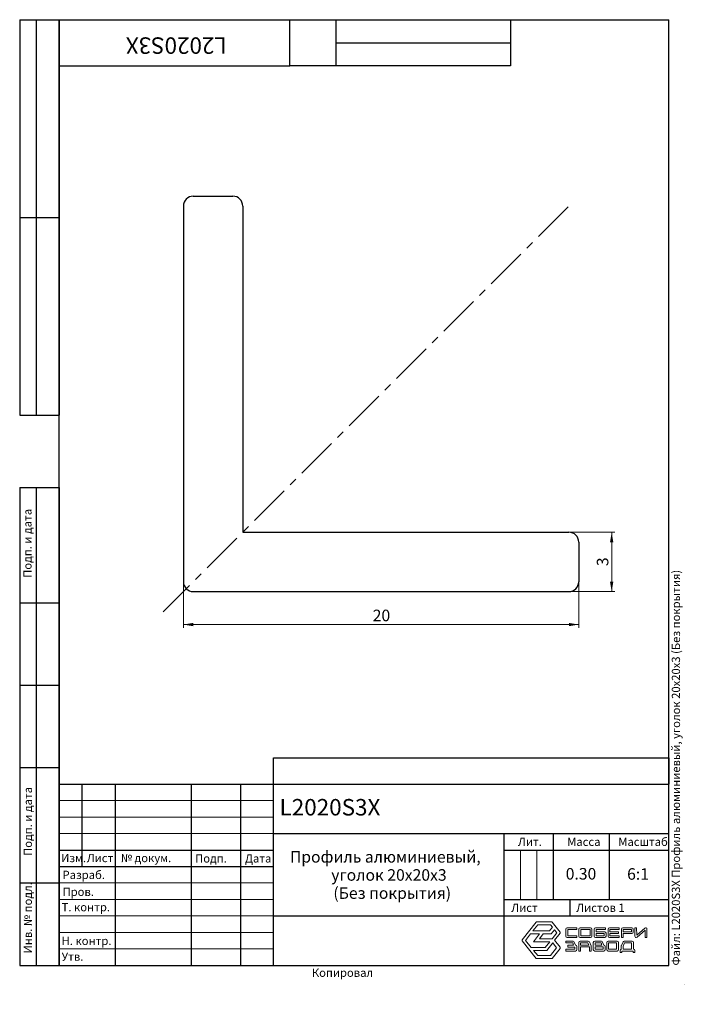
# Model space of a CAD drawing. Units: millimetres. Extents: x 8 to 210, y -7 to 292.
import ezdxf

# ---------------------------------------------------------------- set-up
doc = ezdxf.new("R2010")
doc.units = ezdxf.units.MM
doc.linetypes.add('CENTERX2', pattern=[20.32, 12.7, -2.54, 2.54, -2.54])
doc.layers.add('ГЕОМЕТРИЯ', color=90, linetype='Continuous', lineweight=25)
doc.styles.add('SLDTEXTSTYLE0', font='TXT', dxfattribs={"width": 0.7, "bigfont": 'bigfont'})
doc.styles.add('SLDTEXTSTYLE1', font='TXT', dxfattribs={"width": 0.7})
doc.dimstyles.new('SLDDIMSTYLE0', dxfattribs={"dimtxt": 3.5, "dimasz": 3, "dimexe": 0, "dimexo": 0.0625, "dimgap": 0.875, "dimtad": 2, "dimdec": 3, "dimlfac": 0.166667, "dimrnd": 1e-09, "dimzin": 12, "dimdsep": 46, "dimtxsty": 'SLDTEXTSTYLE1', "dimsah": 1, "dimcen": 0.09, "dimadec": 0, "dimazin": 3, "dimtfac": 1, "dimtofl": 0, "dimtmove": 0, "dimatfit": 3, "dimfxl": 1, "dimfrac": 2, "dimtolj": 1, "dimtzin": 12, "dimarcsym": 0})

# ---------------------------------------------------------------- blocks, each defined once
blk = doc.blocks.new('Блок1')
at = {"color": 7, "linetype": 'Continuous', "lineweight": 18}
for p, q in [((44.42, 71.22), (49.84, 75.44)), ((51.29, 75.26), (52.74, 73.39)), ((52.72, 77.68), (51.63, 76.84)), ((51.63, 76.84), (55.56, 71.7)), ((56.23, 73.18), (52.72, 77.68)), ((57.69, 81.19), (56.23, 73.18)), ((57.36, 72.18), (58.87, 80.25)), ((58.87, 80.25), (62.39, 75.73)), ((63.47, 76.57), (59.5, 81.68)), ((62.39, 75.73), (63.47, 76.57)), ((36.38, 64.97), (42.31, 69.58)), ((43.15, 68.5), (37.5, 64.1)), ((42.31, 69.58), (43.15, 68.5)), ((48.22, 64.65), (44.24, 69.78)), ((50.41, 74.15), (45.53, 70.35)), ((45.53, 70.35), (46.56, 69.02)), ((46.56, 69.02), (51.45, 72.82)), ((52.56, 71.95), (47.41, 67.94)), ((47.41, 67.94), (49.31, 65.5)), ((51.45, 72.82), (50.41, 74.15)), ((56.24, 67.5), (51.55, 63.85)), ((60.81, 63.31), (57.69, 67.32)), ((28.12, 58.54), (34.05, 63.15)), ((34.89, 62.07), (29.23, 57.67)), ((30.26, 56.34), (35.44, 60.37)), ((34.05, 63.15), (34.89, 62.07)), ((39.53, 59.25), (36.2, 63.52)), ((36.88, 60.19), (38.34, 58.32)), ((37.5, 64.1), (38.53, 62.77)), ((38.53, 62.77), (43.69, 66.78)), ((44.53, 65.7), (39.37, 61.69)), ((39.37, 61.69), (40.4, 60.36)), ((40.4, 60.36), (46.06, 64.76)), ((46.9, 63.68), (40.98, 59.07)), ((47.27, 60.51), (41.88, 56.31)), ((43.69, 66.78), (44.53, 65.7)), ((46.06, 64.76), (46.9, 63.68)), ((49.31, 65.5), (48.22, 64.65)), ((52.04, 56.05), (48.71, 60.33)), ((51.18, 62.81), (51.81, 60.02)), ((56.82, 66.2), (52.57, 62.9)), ((52.57, 62.9), (53.13, 60.39)), ((53.13, 60.39), (54.61, 58.49)), ((54.61, 58.49), (59.72, 62.47)), ((54.77, 56.87), (61.49, 62.1)), ((59.72, 62.47), (56.82, 66.2)), ((60.91, 63.39), (60.81, 63.31)), ((61.49, 62.1), (62.23, 61.15)), ((62.23, 61.15), (63.31, 61.99)), ((63.31, 61.99), (62.36, 63.21)), ((18.94, 51.39), (25.05, 56.15)), ((25.62, 54.86), (20.05, 50.52)), ((28.53, 51.12), (25.62, 54.86)), ((26.5, 55.97), (29.83, 51.69)), ((31.27, 52.82), (27.94, 57.09)), ((29.23, 57.67), (30.26, 56.34)), ((36.01, 59.07), (31.11, 55.26)), ((31.11, 55.26), (32.14, 53.93)), ((32.14, 53.93), (37.04, 57.75)), ((38.16, 56.87), (32.71, 52.63)), ((37.83, 53.17), (33.84, 50.06)), ((37.04, 57.75), (36.01, 59.07)), ((41.24, 51.95), (38.97, 53.25)), ((41.7, 54.87), (45.03, 50.59)), ((42.99, 55.44), (47.84, 59.21)), ((45.9, 51.7), (42.99, 55.44)), ((50.75, 55.48), (45.9, 51.7)), ((46.47, 50.41), (51.9, 54.63)), ((47.84, 59.21), (50.75, 55.48)), ((52, 59.61), (53.53, 57.64)), ((53.47, 56.3), (54.42, 55.08)), ((54.42, 55.08), (55.5, 55.92)), ((55.5, 55.92), (54.77, 56.87)), ((11.13, 45.32), (16.83, 49.75)), ((17.67, 48.67), (12.25, 44.45)), ((15.15, 40.71), (20.58, 44.93)), ((16.83, 49.75), (17.67, 48.67)), ((22.09, 45.67), (18.76, 49.95)), ((20.05, 50.52), (22.96, 46.78)), ((20.58, 44.93), (21.42, 43.85)), ((22.96, 46.78), (28.53, 51.12)), ((29.65, 50.25), (23.53, 45.49)), ((25.12, 43.27), (30, 47.07)), ((26.24, 42.4), (30.66, 45.85)), ((32.26, 44.97), (27.26, 41.08)), ((30.66, 45.85), (32.26, 44.97)), ((31.11, 47.17), (33.92, 45.64)), ((33.66, 48.62), (35.74, 45.95)), ((34.26, 45.36), (36.41, 42.59)), ((34.96, 49.19), (38.49, 51.94)), ((35.99, 47.87), (34.96, 49.19)), ((35.74, 45.95), (36.99, 44.34)), ((35.74, 45.95), (35.74, 45.95)), ((40.06, 51.04), (35.99, 47.87)), ((41.69, 50.57), (36.83, 46.79)), ((36.83, 46.79), (37.87, 45.45)), ((37.87, 45.45), (42.72, 49.23)), ((38.44, 44.16), (43.86, 48.38)), ((38.49, 51.94), (40.06, 51.04)), ((42.72, 49.23), (41.69, 50.57)), ((44.05, 49.83), (42.59, 51.7)), ((-1.06, 41.65), (-9.95, 34.73)), ((-7.92, 33.42), (-0.29, 39.35)), ((8.92, 39.31), (-0.49, 41.77)), ((-0.29, 39.35), (2.15, 38.72)), ((2.15, 38.72), (2.1, 35.16)), ((4.37, 34.03), (4.42, 38.12)), ((4.42, 38.12), (7.14, 37.41)), ((7.14, 37.41), (7.19, 31.68)), ((9.47, 31.9), (9.41, 38.68)), ((14.28, 39.6), (10.95, 43.88)), ((12.25, 44.45), (15.15, 40.71)), ((21.42, 43.85), (15.73, 39.42)), ((16.59, 36.63), (20.88, 39.97)), ((21.54, 38.75), (17.43, 35.55)), ((19.67, 35.16), (23.11, 37.84)), ((24.73, 37.36), (20.51, 34.08)), ((23.11, 37.84), (21.54, 38.75)), ((22.03, 40.05), (24.28, 38.74)), ((25.77, 36.03), (24.73, 37.36)), ((28.9, 36.74), (24.94, 41.83)), ((25.6, 38.48), (26.97, 36.72)), ((27.26, 41.08), (26.24, 42.4)), ((33.45, 44.16), (28.11, 40)), ((28.11, 40), (29.98, 37.59)), ((29.98, 37.59), (28.9, 36.74)), ((35.33, 41.74), (33.45, 44.16)), ((36.41, 42.59), (35.33, 41.74)), ((-10.2, 34.21), (-10.2, 17.09)), ((2.1, 35.16), (-7.92, 27.36)), ((-7.92, 27.36), (-7.92, 33.42)), ((-0.35, 30.36), (4.37, 34.03)), ((-0.32, 25.84), (-0.35, 30.36)), ((7.19, 31.68), (-0.32, 25.84)), ((15.97, 30.24), (9.47, 31.9)), ((17.43, 35.55), (16.59, 36.63)), ((20.51, 34.08), (19.67, 35.16)), ((20.34, 31.81), (25.77, 36.03)), ((21.19, 30.72), (20.34, 31.81)), ((26.88, 35.16), (21.19, 30.72)), ((-2.62, 28.65), (-7.92, 24.52)), ((-7.92, 24.52), (-7.92, 18.36)), ((-2.57, 21.19), (-2.62, 28.65)), ((7.17, 28.77), (-2.57, 21.19)), ((-1.29, 16.76), (7.17, 23.34)), ((7.17, 23.34), (7.17, 28.77)), ((14.18, 28.34), (9.45, 29.55)), ((9.45, 29.55), (9.46, 22.23)), ((14.15, 20.81), (14.18, 28.34)), ((16.43, 20.01), (16.47, 29.6)), ((-9.7, 16.45), (6.73, 12.46)), ((-7.92, 18.36), (-1.29, 16.76)), ((9.46, 22.23), (1.54, 16.07)), ((1.54, 16.07), (6.51, 14.87)), ((6.51, 14.87), (14.15, 20.81)), ((7.29, 12.58), (16.17, 19.5))]:
    blk.add_line(p, q, dxfattribs=at)
at = {"color": 8, "linetype": 'Continuous', "lineweight": 0, "true_color": 0x808080}
for points in [[(59.5, 81.68), (58.97, 82.35), (57.86, 82.06), (57.69, 81.19)], [(49.84, 75.44), (50.29, 75.79), (50.94, 75.71), (51.29, 75.26)], [(44.24, 69.78), (43.89, 70.22), (43.97, 70.87), (44.42, 71.22)], [(52.74, 73.39), (53.09, 72.95), (53.01, 72.3), (52.56, 71.95)], [(55.56, 71.7), (56.08, 71.03), (57.19, 71.32), (57.36, 72.18)], [(57.69, 67.32), (57.34, 67.77), (56.69, 67.85), (56.24, 67.5)], [(35.44, 60.37), (35.89, 60.72), (36.53, 60.63), (36.88, 60.19)], [(36.2, 63.52), (35.85, 63.97), (35.93, 64.62), (36.38, 64.97)], [(48.71, 60.33), (48.36, 60.78), (47.72, 60.86), (47.27, 60.51)], [(51.55, 63.85), (51.24, 63.6), (51.09, 63.2), (51.18, 62.81)], [(51.81, 60.02), (51.84, 59.87), (51.91, 59.73), (52, 59.61)], [(62.36, 63.21), (62.01, 63.66), (61.36, 63.74), (60.91, 63.39)], [(25.05, 56.15), (25.5, 56.5), (26.15, 56.42), (26.5, 55.97)], [(27.94, 57.09), (27.59, 57.54), (27.67, 58.19), (28.12, 58.54)], [(32.71, 52.63), (32.26, 52.29), (31.62, 52.37), (31.27, 52.82)], [(38.97, 53.25), (38.61, 53.45), (38.16, 53.42), (37.83, 53.17)], [(38.34, 58.32), (38.69, 57.87), (38.61, 57.22), (38.16, 56.87)], [(40.98, 59.07), (40.53, 58.72), (39.88, 58.8), (39.53, 59.25)], [(41.88, 56.31), (41.43, 55.97), (41.35, 55.32), (41.7, 54.87)], [(51.9, 54.63), (52.35, 54.98), (52.39, 55.6), (52.04, 56.05)], [(53.53, 57.64), (53.19, 57.27), (53.15, 56.7), (53.47, 56.3)], [(10.95, 43.88), (10.6, 44.32), (10.68, 44.97), (11.13, 45.32)], [(18.76, 49.95), (18.41, 50.4), (18.49, 51.04), (18.94, 51.39)], [(23.53, 45.49), (23.08, 45.14), (22.43, 45.22), (22.09, 45.67)], [(29.83, 51.69), (30.18, 51.24), (30.09, 50.6), (29.65, 50.25)], [(30, 47.07), (30.31, 47.32), (30.75, 47.35), (31.11, 47.17)], [(33.84, 50.06), (33.39, 49.71), (33.31, 49.07), (33.66, 48.62)], [(33.92, 45.64), (34.05, 45.57), (34.17, 45.47), (34.26, 45.36)], [(42.59, 51.7), (42.26, 52.12), (41.68, 52.22), (41.24, 51.95)], [(43.86, 48.38), (44.31, 48.73), (44.39, 49.38), (44.05, 49.83)], [(45.03, 50.59), (45.38, 50.14), (46.02, 50.06), (46.47, 50.41)], [(-0.49, 41.77), (-0.69, 41.82), (-0.9, 41.77), (-1.06, 41.65)], [(9.41, 38.68), (9.41, 38.98), (9.21, 39.23), (8.92, 39.31)], [(15.73, 39.42), (15.28, 39.07), (14.63, 39.15), (14.28, 39.6)], [(20.88, 39.97), (21.21, 40.23), (21.66, 40.26), (22.03, 40.05)], [(24.28, 38.74), (24.72, 38.99), (25.29, 38.89), (25.6, 38.48)], [(24.94, 41.83), (24.59, 42.28), (24.67, 42.93), (25.12, 43.27)], [(36.99, 44.34), (37.34, 43.89), (37.99, 43.81), (38.44, 44.16)], [(-9.95, 34.73), (-10.11, 34.61), (-10.2, 34.42), (-10.2, 34.21)], [(16.47, 29.6), (16.47, 29.91), (16.27, 30.17), (15.97, 30.24)], [(26.97, 36.72), (27.32, 36.27), (27.33, 35.51), (26.88, 35.16)], [(-10.2, 17.09), (-10.2, 16.78), (-9.99, 16.52), (-9.7, 16.45)], [(16.17, 19.5), (16.33, 19.62), (16.43, 19.81), (16.43, 20.01)], [(6.73, 12.46), (6.92, 12.42), (7.13, 12.46), (7.29, 12.58)]]:
    blk.add_open_spline(points, degree=3, dxfattribs=at)
blk = doc.blocks.new('Block1')
at = {"color": 7, "linetype": 'Continuous'}
blk.add_blockref('Блок1', (10.2, -25.65), dxfattribs=at)
blk = doc.blocks.new('_D')
at = {"color": 7, "linetype": 'Continuous', "lineweight": 0}
for p, q in [((174.69, 136.43), (188.69, 136.43)), ((187.69, 136.43), (187.69, 118.43)), ((174.69, 118.43), (188.69, 118.43))]:
    blk.add_line(p, q, dxfattribs=at)
at = {"color": 7, "linetype": 'Continuous', "lineweight": 18}
for points in [[(187.69, 136.43), (187.19, 133.43), (188.19, 133.43)], [(187.69, 118.43), (188.19, 121.43), (187.19, 121.43)]]:
    blk.add_solid(points, dxfattribs=at)
at = {"color": 7, "linetype": 'Continuous', "lineweight": 18, "insert": (183.18, 126.16), "char_height": 3.5, "attachment_point": 1, "rotation": 90, "style": 'SLDTEXTSTYLE1'}
blk.add_mtext('3', dxfattribs=at)
blk = doc.blocks.new('_D_1')
at = {"color": 7, "linetype": 'Continuous', "lineweight": 0}
for p, q in [((57.69, 121.43), (57.69, 107.43)), ((177.69, 121.43), (177.69, 107.43)), ((177.69, 108.43), (57.69, 108.43))]:
    blk.add_line(p, q, dxfattribs=at)
at = {"color": 7, "linetype": 'Continuous', "lineweight": 18}
for points in [[(57.69, 108.43), (60.69, 107.93), (60.69, 108.93)], [(177.69, 108.43), (174.69, 108.93), (174.69, 107.93)]]:
    blk.add_solid(points, dxfattribs=at)
at = {"color": 7, "linetype": 'Continuous', "lineweight": 18, "insert": (115.16, 112.94), "char_height": 3.5, "attachment_point": 1, "style": 'SLDTEXTSTYLE1'}
blk.add_mtext('20', dxfattribs=at)

msp = doc.modelspace()

# ---------------------------------------------------------------- linework, layer by layer
at = {"color": 7, "linetype": 'Continuous', "lineweight": 25}
for p, q in [((8, 292), (20, 292)), ((8, 292), (8, 172)), ((13, 292), (13, 172)), ((20, 5), (20, 292)), ((20, 292), (205, 292)), ((20, 278), (20, 292)), ((20, 292), (90, 292)), ((20, 292), (20, 172)), ((90, 278), (90, 292)), ((90, 292), (157, 292)), ((104, 292), (104, 278)), ((157, 292), (157, 278)), ((205, 5), (205, 292)), ((104, 285), (157, 285)), ((20, 278), (90, 278)), ((157, 278), (90, 278)), ((8, 232), (20, 232)), ((8, 172), (20, 172)), ((8, 150), (20, 150)), ((8, 150), (8, 5)), ((13, 150), (13, 5)), ((20, 150), (20, 5)), ((8, 115), (20, 115)), ((8, 90), (20, 90)), ((85, 60), (85, 68)), ((85, 68), (205, 68)), ((205, 68), (205, 60)), ((8, 65), (20, 65)), ((20, 5), (20, 60)), ((20, 60), (205, 60)), ((27, 35), (27, 60)), ((37, 60), (37, 5)), ((60, 60), (60, 5)), ((75, 60), (75, 5)), ((85, 5), (85, 60)), ((205, 5), (205, 60)), ((85, 45), (205, 45)), ((155, 45), (155, 5)), ((170, 25), (170, 45)), ((187, 25), (187, 45)), ((20, 40), (85, 40)), ((155, 40), (205, 40)), ((20, 35), (85, 35)), ((8, 30), (20, 30)), ((155, 25), (205, 25)), ((175, 25), (175, 20)), ((85, 20), (205, 20)), ((8, 5), (20, 5)), ((20, 5), (205, 5)), ((20, 5), (205, 5))]:
    msp.add_line(p, q, dxfattribs=at)
at = {"color": 7, "linetype": 'CENTERX2', "lineweight": 18}
msp.add_line((174.4697, 235.2055), (51.5703, 112.3061), dxfattribs=at)
at = {"color": 7, "linetype": 'Continuous', "lineweight": 18}
for p, q in [((20, 55), (85, 55)), ((20, 50), (85, 50)), ((20, 45), (85, 45)), ((160, 40), (160, 25)), ((165, 40), (165, 25)), ((20, 30), (85, 30)), ((20, 25), (85, 25)), ((20, 20), (85, 20)), ((20, 15), (85, 15)), ((20, 10), (85, 10))]:
    msp.add_line(p, q, dxfattribs=at)
at = {"layer": 'ГЕОМЕТРИЯ'}
for p, q in [((60.6937, 238.4296), (72.6937, 238.4296)), ((57.6937, 235.4296), (57.6937, 121.4296)), ((75.6937, 235.4296), (75.6937, 136.4296)), ((75.6937, 136.4296), (174.6937, 136.4296)), ((177.6937, 133.4296), (177.6937, 121.4296)), ((60.6937, 118.4296), (174.6937, 118.4296))]:
    msp.add_line(p, q, dxfattribs=at)
for centre, start, end in [((60.6937, 235.4296), 90, 180), ((72.6937, 235.4296), 0, 90), ((174.6937, 133.4296), 0, 90), ((60.6937, 121.4296), 180, 270), ((174.6937, 121.4296), 270, 0)]:
    msp.add_arc(centre, 3, start, end, dxfattribs=at)

# ---------------------------------------------------------------- block references
at = {"xscale": 0.4, "yscale": 0.4, "zscale": 0.4, "rotation": 322.1113523181246}
msp.add_blockref('Block1', (162.6304, 15.4496), dxfattribs=at)

# ---------------------------------------------------------------- texts
at = {"color": 7, "linetype": 'Continuous', "lineweight": 0}
for s, insert, char_height, attachment_point, rotation, style in [('L2020S3X', (55.523, 281.6402), 5, 2, 180, 'SLDTEXTSTYLE1'), ('Подп. и дата', (9.1016, 122.6176), 2.5, 1, 90, 'SLDTEXTSTYLE0'), ('Файл: L2020S3X Профиль алюминиевый, уголок 20x20x3 (Без покрытия)', (205.9375, 4.941), 2.5, 1, 90, 'SLDTEXTSTYLE0'), ('Подп. и дата', (9.2199, 38.2257), 2.5, 1, 90, 'SLDTEXTSTYLE0'), ('Инв. № подл.', (9.2047, 8.6087), 2.5, 1, 90, 'SLDTEXTSTYLE0')]:
    msp.add_mtext(s, dxfattribs=dict(at, insert=insert, char_height=char_height, attachment_point=attachment_point, rotation=rotation, style=style))
for s, insert, char_height, attachment_point, style in [('L2020S3X', (102.1815, 55.4847), 5, 2, 'SLDTEXTSTYLE1'), ('Лит.', (159.2409, 43.7432), 2.5, 1, 'SLDTEXTSTYLE0'), ('Масса', (174.1974, 43.7432), 2.5, 1, 'SLDTEXTSTYLE0'), ('Масштаб', (189.7065, 43.7432), 2.5, 1, 'SLDTEXTSTYLE0'), ('Профиль алюминиевый,', (118.9781, 39.683), 3.5, 2, 'SLDTEXTSTYLE0'), ('Изм.', (20.5628, 38.8214), 2.5, 1, 'SLDTEXTSTYLE0'), ('Лист', (28.3646, 38.8214), 2.5, 1, 'SLDTEXTSTYLE0'), ('№ докум.', (38.7073, 38.8214), 2.5, 1, 'SLDTEXTSTYLE0'), ('Подп.', (61.26, 38.6979), 2.5, 1, 'SLDTEXTSTYLE0'), ('Дата', (76.3789, 38.6979), 2.5, 1, 'SLDTEXTSTYLE0'), ('Разраб.', (21.0184, 33.7111), 2.5, 1, 'SLDTEXTSTYLE0'), ('уголок 20x20x3', (120.0767, 34.183), 3.5, 2, 'SLDTEXTSTYLE0'), ('0.30', (178.3799, 34.5326), 3.5, 2, 'SLDTEXTSTYLE1'), ('6:1', (195.6917, 34.4826), 3.5, 2, 'SLDTEXTSTYLE1'), ('Пров.', (21.0184, 28.5636), 2.5, 1, 'SLDTEXTSTYLE0'), ('(Без покрытия)', (121.0775, 28.683), 3.5, 2, 'SLDTEXTSTYLE0'), ('Т. контр.', (20.7379, 23.9019), 2.5, 1, 'SLDTEXTSTYLE0'), ('Лист', (157.2053, 23.7285), 2.5, 1, 'SLDTEXTSTYLE0'), ('Листов 1', (176.9212, 23.7285), 2.5, 1, 'SLDTEXTSTYLE0'), ('Н. контр.', (20.7379, 13.6689), 2.5, 1, 'SLDTEXTSTYLE0'), ('Утв.', (20.7379, 8.8949), 2.5, 1, 'SLDTEXTSTYLE0'), ('Копировал', (96.6802, 4.0114), 2.5, 1, 'SLDTEXTSTYLE0'), ('Версия 3', (209.4577, -0.6712), 0.1, 1, 'SLDTEXTSTYLE0')]:
    msp.add_mtext(s, dxfattribs=dict(at, insert=insert, char_height=char_height, attachment_point=attachment_point, style=style))

# ---------------------------------------------------------------- dimensions: what is measured, and where the dimension line sits
at = {"color": 7, "linetype": 'Continuous', "lineweight": 18}
dim = msp.add_linear_dim(base=(187.6937, 118.4296), p1=(174.6937, 136.4296), p2=(174.6937, 118.4296), angle=90, dimstyle='SLDDIMSTYLE0', dxfattribs=at)
dim.commit()
dim.dimension.update_dxf_attribs({"geometry": '_D', "text_midpoint": (187.6937, 127.4296), "dimtype": 160})
dim = msp.add_linear_dim(base=(57.6937, 108.4296), p1=(177.6937, 121.4296), p2=(57.6937, 121.4296), dimstyle='SLDDIMSTYLE0', dxfattribs=at)
dim.commit()
dim.dimension.update_dxf_attribs({"geometry": '_D_1', "text_midpoint": (117.6937, 108.4296), "dimtype": 160})

doc.saveas('drawing.dxf')
